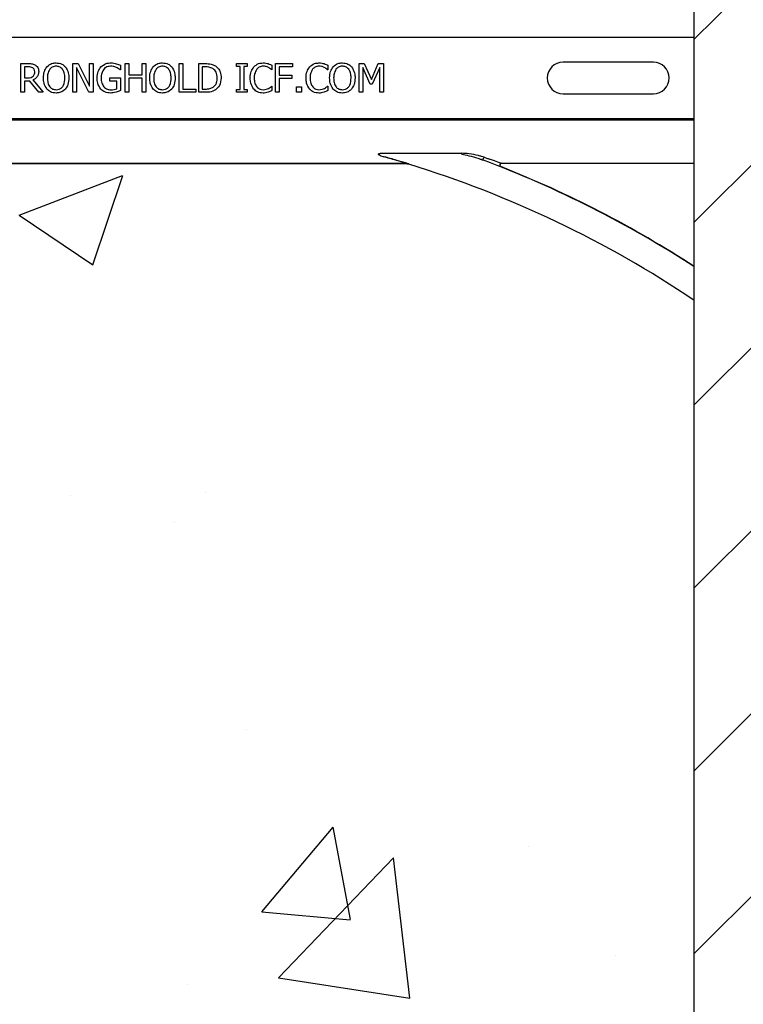
# Model space of a CAD drawing. Units: inches. Extents: x -16 to 88, y -8 to 105.
# Drawn here: x 37 to 40, y 35 to 39 of the extents above; entities that cross this region are included whole.
import ezdxf

# ---------------------------------------------------------------- set-up
doc = ezdxf.new("R2010")
doc.units = ezdxf.units.IN
doc.header["$MEASUREMENT"] = 0

msp = doc.modelspace()

# ---------------------------------------------------------------- hatches: boundary and pattern name
h = msp.add_hatch()
h.set_pattern_fill('ANSI31', color=256, scale=4.511166)
h.set_pattern_definition([(45, (-6.43954, -24.88135), (-0.3987345, 0.3987345), [])])
h.paths.add_polyline_path([(42.9141, 28.0835), (42.9141, 43.0782), (42.1944, 43.0782), (42.1944, 43.4219), (41.4444, 43.4219), (41.4444, 42.7032), (40.7256, 42.7032), (40.6944, 43.0782), (40.1444, 43.0782), (40.1444, 28.0835)])
h = msp.add_hatch()
h.set_pattern_fill('AR-CONC', color=256, scale=0.644452)
h.set_pattern_definition([(50, (51.2286, 39.072), (4.6224, -0.4044), [0.4833, -5.3167]), (355, (51.2286, 39.072), (-0.8942, 4.8475), [0.3867, -4.2534]), (100.451, (51.614, 39.0384), (3.7282, 4.4431), [0.4108, -4.5185]), (46.184, (51.2286, 40.361), (6.8779, -1.0667), [0.725, -7.9751]), (96.636, (51.802, 40.272), (6.0235, 6.2777), [0.6162, -6.7778]), (351.184, (51.2286, 40.361), (6.0235, 6.2777), [0.58, -6.38]), (21, (51.873, 40.0388), (3.8468, -2.5947), [0.4833, -5.3167]), (326, (51.873, 40.039), (1.568, 4.6732), [0.3867, -4.2534]), (71.451, (52.1937, 39.8226), (5.4148, 2.0786), [0.4108, -4.5185]), (37.5, (51.2286, 39.0721), (0.07836, 2.14534), [0, -4.20183, 0, -4.31783, 0, -4.2695]), (7.5, (51.2286, 39.0721), (1.69536, 2.5418), [0, -2.4618, 0, -4.10516, 0, -1.62724]), (327.5, (49.7915, 39.0721), (3.44023, -0.14536), [0, -1.61113, 0, -5.02673, 0, -6.67008]), (317.5, (49.147, 39.072), (3.75836, 0.64513), [0, -2.09447, 0, -3.33826, 0, -4.73672])])
h.paths.add_polyline_path([(32.1444, 38.7049), (40.1444, 38.7004), (40.1444, 31.4469), (32.1444, 31.4514)])

# ---------------------------------------------------------------- linework, layer by layer
at = {"color": 7, "linetype": 'Continuous', "lineweight": 25}
for p, q in [((40.1444, 28.0835), (40.1444, 43.0782)), ((40.1444, 28.0835), (40.1444, 43.0782)), ((37.2077, 39.1407), (37.2396, 39.1407)), ((37.2077, 39.0157), (37.2077, 39.1407)), ((37.2235, 39.1264), (37.2235, 39.079)), ((37.24, 39.1264), (37.2235, 39.1264)), ((37.434, 39.0157), (37.434, 39.1407)), ((37.434, 39.1407), (37.4576, 39.1407)), ((37.5037, 39.0157), (37.4498, 39.1235)), ((37.4498, 39.1235), (37.4498, 39.0157)), ((37.4576, 39.1407), (37.5067, 39.0417)), ((37.5067, 39.0417), (37.5067, 39.1407)), ((37.5067, 39.1407), (37.5226, 39.1407)), ((37.5226, 39.1407), (37.5226, 39.0157)), ((37.6412, 39.1333), (37.6412, 39.1138)), ((37.6618, 39.0157), (37.6618, 39.1407)), ((37.6618, 39.1407), (37.6776, 39.1407)), ((37.6776, 39.1407), (37.6776, 39.0916)), ((37.7362, 39.0916), (37.7362, 39.1407)), ((37.7362, 39.1407), (37.752, 39.1407)), ((37.752, 39.1407), (37.752, 39.0157)), ((37.8976, 39.0157), (37.8976, 39.1407)), ((37.8976, 39.1407), (37.9134, 39.1407)), ((37.9134, 39.1407), (37.9134, 39.0299)), ((37.983, 39.1407), (38.0113, 39.1407)), ((37.983, 39.0157), (37.983, 39.1407)), ((38.0116, 39.1264), (37.9988, 39.1264)), ((37.9988, 39.1264), (37.9988, 39.0299)), ((38.1476, 39.128), (38.1476, 39.1407)), ((38.1476, 39.1407), (38.195, 39.1407)), ((38.1634, 39.128), (38.1476, 39.128)), ((38.1634, 39.0283), (38.1634, 39.128)), ((38.195, 39.128), (38.1792, 39.128)), ((38.1792, 39.128), (38.1792, 39.0283)), ((38.195, 39.1407), (38.195, 39.128)), ((38.3026, 39.1334), (38.3026, 39.1138)), ((38.3184, 39.1407), (38.3928, 39.1407)), ((38.3184, 39.0157), (38.3184, 39.1407)), ((38.3928, 39.1264), (38.3343, 39.1264)), ((38.3343, 39.1264), (38.3343, 39.09)), ((38.3928, 39.1407), (38.3928, 39.1264)), ((38.5463, 39.1334), (38.5463, 39.1138)), ((38.6824, 39.0157), (38.6824, 39.1407)), ((38.6824, 39.1407), (38.7053, 39.1407)), ((38.6982, 39.1235), (38.6982, 39.0157)), ((38.7303, 39.0505), (38.6982, 39.1235)), ((38.7053, 39.1407), (38.7362, 39.0714)), ((38.7362, 39.0714), (38.7662, 39.1407)), ((38.7726, 39.1235), (38.7402, 39.0505)), ((38.7662, 39.1407), (38.7884, 39.1407)), ((38.7726, 39.0157), (38.7726, 39.1235)), ((38.7884, 39.1407), (38.7884, 39.0157)), ((39.9662, 39.1471), (39.5725, 39.1471)), ((37.2235, 39.079), (37.2381, 39.079)), ((37.5953, 39.0647), (37.5953, 39.079)), ((37.5953, 39.079), (37.6412, 39.079)), ((37.6412, 39.1138), (37.6398, 39.1138)), ((37.6412, 39.079), (37.6412, 39.0234)), ((37.6776, 39.0916), (37.7362, 39.0916)), ((37.7362, 39.0774), (37.6776, 39.0774)), ((37.6776, 39.0774), (37.6776, 39.0157)), ((37.7362, 39.0157), (37.7362, 39.0774)), ((38.3026, 39.1138), (38.3013, 39.1138)), ((38.3343, 39.09), (38.3896, 39.09)), ((38.3896, 39.0758), (38.3343, 39.0758)), ((38.3343, 39.0758), (38.3343, 39.0157)), ((38.3896, 39.09), (38.3896, 39.0758)), ((38.5463, 39.1138), (38.545, 39.1138)), ((37.2235, 39.0647), (37.2235, 39.0157)), ((37.2462, 39.0647), (37.2235, 39.0647)), ((37.2856, 39.0157), (37.2462, 39.0647)), ((37.2598, 39.0694), (37.3042, 39.0157)), ((37.6254, 39.0647), (37.5953, 39.0647)), ((37.6254, 39.0309), (37.6254, 39.0647)), ((38.3014, 39.0426), (38.3026, 39.0426)), ((38.3026, 39.0426), (38.3026, 39.0231)), ((38.4102, 39.0157), (38.4102, 39.0394)), ((38.4102, 39.0394), (38.4308, 39.0394)), ((38.4308, 39.0394), (38.4308, 39.0157)), ((38.545, 39.0426), (38.5463, 39.0426)), ((38.5463, 39.0426), (38.5463, 39.0231)), ((38.7402, 39.0505), (38.7303, 39.0505)), ((37.2235, 39.0157), (37.2077, 39.0157)), ((37.3042, 39.0157), (37.2856, 39.0157)), ((37.4498, 39.0157), (37.434, 39.0157)), ((37.5226, 39.0157), (37.5037, 39.0157)), ((37.6776, 39.0157), (37.6618, 39.0157)), ((37.752, 39.0157), (37.7362, 39.0157)), ((37.9703, 39.0157), (37.8976, 39.0157)), ((37.9134, 39.0299), (37.9703, 39.0299)), ((37.9703, 39.0299), (37.9703, 39.0157)), ((38.0117, 39.0157), (37.983, 39.0157)), ((37.9988, 39.0299), (38.0116, 39.0299)), ((38.1476, 39.0157), (38.1476, 39.0283)), ((38.1476, 39.0283), (38.1634, 39.0283)), ((38.195, 39.0157), (38.1476, 39.0157)), ((38.1792, 39.0283), (38.195, 39.0283)), ((38.195, 39.0283), (38.195, 39.0157)), ((38.3343, 39.0157), (38.3184, 39.0157)), ((38.4308, 39.0157), (38.4102, 39.0157)), ((38.6982, 39.0157), (38.6824, 39.0157)), ((38.7884, 39.0157), (38.7726, 39.0157)), ((39.5725, 39.0093), (39.9662, 39.0093)), ((38.8897, 38.7032), (33.3991, 38.7032)), ((38.888, 38.7045), (33.4008, 38.7045)), ((38.8897, 38.7045), (38.888, 38.7045)), ((38.8902, 38.7059), (38.892, 38.7054))]:
    msp.add_line(p, q, dxfattribs=at)
at = {"color": 8, "linetype": 'Continuous', "lineweight": 25}
for p, q in [((40.1444, 39.2552), (32.1444, 39.2552)), ((39.5725, 39.008), (39.5725, 39.0093)), ((32.1444, 38.9012), (40.1444, 38.9012)), ((40.1444, 38.8934), (32.1444, 38.8934)), ((38.7856, 38.75), (39.1308, 38.75)), ((39.1308, 38.7458), (39.1308, 38.75)), ((33.4008, 38.7063), (38.888, 38.7063)), ((38.888, 38.7045), (38.888, 38.7063)), ((38.8897, 38.7032), (38.8897, 38.7045)), ((38.8993, 38.7031), (38.8989, 38.7018)), ((39.3038, 38.7064), (40.1444, 38.7064))]:
    msp.add_line(p, q, dxfattribs=at)
at = {"color": 8, "linetype": 'Continuous', "lineweight": 25, "flags": 128}
msp.add_lwpolyline([(39.2251, 38.7196), (39.2246, 38.7202), (39.2243, 38.7213), (39.2242, 38.7229), (39.2245, 38.7248), (39.2251, 38.7269), (39.2259, 38.729), (39.2268, 38.7309), (39.2279, 38.7325)], dxfattribs=at)
at = {"color": 7, "linetype": 'Continuous', "lineweight": 25}
for centre, radius, start, end in [((39.5725, 39.0782), 0.0689, 90, 270), ((39.9662, 39.0782), 0.0689, 270, 90), ((38.8897, 38.6719), 0.0326, 72.9521, 90), ((38.8897, 38.6719), 0.0313, 72.9521, 90), ((37.5194, 34.2032), 4.7054, 56.0913, 72.9521), ((37.5194, 34.2032), 4.8289, 57.0707, 68.3499)]:
    msp.add_arc(centre, radius, start, end, dxfattribs=at)
at = {"color": 8, "linetype": 'Continuous', "lineweight": 25}
for centre, radius, start, end in [((38.7979, 38.7316), 0.0029, 102.4223, 161.331), ((38.888, 38.6986), 0.00772, 73.1711, 90.2937), ((38.8903, 38.7033), 0.00265, 91.473, 152.341), ((38.8917, 38.7028), 0.00259, 82.7334, 138.9693), ((37.5194, 34.2032), 4.8278, 57.0623, 69.3098), ((39.3041, 38.6986), 0.00785, 91.7482, 246.5724)]:
    msp.add_arc(centre, radius, start, end, dxfattribs=at)
at = {"color": 7, "linetype": 'Continuous', "lineweight": 25}
for points, knots in [([(37.2396, 39.1407), (37.2458, 39.1408), (37.2569, 39.141), (37.2668, 39.1361), (37.2712, 39.134)], [0, 0, 0, 0, 0.5613999, 1, 1, 1, 1]), ([(37.2599, 39.1221), (37.2563, 39.1237), (37.25, 39.1264), (37.243, 39.1264), (37.24, 39.1264)], [0, 0, 0, 0, 0.558097, 1, 1, 1, 1]), ([(37.2678, 39.1054), (37.2675, 39.1091), (37.267, 39.1158), (37.2621, 39.1202), (37.2599, 39.1221)], [0, 0, 0, 0, 0.560418, 1, 1, 1, 1]), ([(37.2712, 39.134), (37.2735, 39.1321), (37.2783, 39.1284), (37.2842, 39.119), (37.2848, 39.1112), (37.2852, 39.1064)], [0, 0, 0, 0, 0.280412, 0.560724, 1, 1, 1, 1]), ([(37.3058, 39.0781), (37.3063, 39.088), (37.3071, 39.1056), (37.3166, 39.1203), (37.3208, 39.1267)], [0, 0, 0, 0, 0.560369, 1, 1, 1, 1]), ([(37.3208, 39.1267), (37.3274, 39.1323), (37.3391, 39.1424), (37.3544, 39.1434), (37.3611, 39.1438)], [0, 0, 0, 0, 0.558286, 1, 1, 1, 1]), ([(37.3612, 39.1296), (37.3551, 39.129), (37.3441, 39.128), (37.3367, 39.12), (37.3334, 39.1165)], [0, 0, 0, 0, 0.5592148, 1, 1, 1, 1]), ([(37.3611, 39.1438), (37.3697, 39.143), (37.3851, 39.1416), (37.3965, 39.1313), (37.4015, 39.1267)], [0, 0, 0, 0, 0.559631, 1, 1, 1, 1]), ([(37.3889, 39.1165), (37.3846, 39.1208), (37.3768, 39.1284), (37.366, 39.1292), (37.3612, 39.1296)], [0, 0, 0, 0, 0.558183, 1, 1, 1, 1]), ([(37.4015, 39.1267), (37.4066, 39.1183), (37.4157, 39.1033), (37.4163, 39.0858), (37.4165, 39.0781)], [0, 0, 0, 0, 0.558316, 1, 1, 1, 1]), ([(37.54, 39.0784), (37.5406, 39.0883), (37.5417, 39.1059), (37.5519, 39.1202), (37.5565, 39.1265)], [0, 0, 0, 0, 0.560186, 1, 1, 1, 1]), ([(37.5565, 39.1265), (37.5637, 39.1322), (37.5766, 39.1423), (37.5929, 39.1434), (37.6, 39.1438)], [0, 0, 0, 0, 0.558391, 1, 1, 1, 1]), ([(37.598, 39.1296), (37.5911, 39.1286), (37.5774, 39.1267), (37.5601, 39.1073), (37.5584, 39.0896), (37.5574, 39.0789)], [0, 0, 0, 0, 0.279748, 0.5599932, 1, 1, 1, 1]), ([(37.6239, 39.1239), (37.6192, 39.1258), (37.6109, 39.129), (37.6019, 39.1294), (37.598, 39.1296)], [0, 0, 0, 0, 0.559785, 1, 1, 1, 1]), ([(37.6, 39.1438), (37.6045, 39.1436), (37.6124, 39.1433), (37.62, 39.1413), (37.6234, 39.1405)], [0, 0, 0, 0, 0.559874, 1, 1, 1, 1]), ([(37.6234, 39.1405), (37.6268, 39.1393), (37.6328, 39.1372), (37.6387, 39.1345), (37.6412, 39.1333)], [0, 0, 0, 0, 0.559923, 1, 1, 1, 1]), ([(37.6398, 39.1138), (37.6371, 39.116), (37.6322, 39.1201), (37.6264, 39.1228), (37.6239, 39.1239)], [0, 0, 0, 0, 0.559917, 1, 1, 1, 1]), ([(37.7694, 39.0781), (37.7699, 39.088), (37.7707, 39.1056), (37.7803, 39.1203), (37.7845, 39.1267)], [0, 0, 0, 0, 0.560365, 1, 1, 1, 1]), ([(37.7845, 39.1267), (37.791, 39.1323), (37.8027, 39.1424), (37.818, 39.1434), (37.8247, 39.1438)], [0, 0, 0, 0, 0.558281, 1, 1, 1, 1]), ([(37.8248, 39.1296), (37.8187, 39.129), (37.8077, 39.128), (37.8003, 39.12), (37.797, 39.1165)], [0, 0, 0, 0, 0.559223, 1, 1, 1, 1]), ([(37.8247, 39.1438), (37.8333, 39.143), (37.8487, 39.1416), (37.8601, 39.1313), (37.8651, 39.1267)], [0, 0, 0, 0, 0.559631, 1, 1, 1, 1]), ([(37.8525, 39.1165), (37.8482, 39.1208), (37.8404, 39.1284), (37.8296, 39.1292), (37.8248, 39.1296)], [0, 0, 0, 0, 0.558194, 1, 1, 1, 1]), ([(37.8651, 39.1267), (37.8702, 39.1183), (37.8793, 39.1033), (37.8799, 39.0858), (37.8802, 39.0781)], [0, 0, 0, 0, 0.558316, 1, 1, 1, 1]), ([(38.0113, 39.1407), (38.0201, 39.1406), (38.0357, 39.1406), (38.0497, 39.1338), (38.0559, 39.1308)], [0, 0, 0, 0, 0.560744, 1, 1, 1, 1]), ([(38.0447, 39.1189), (38.0388, 39.1215), (38.0282, 39.1263), (38.0167, 39.1264), (38.0116, 39.1264)], [0, 0, 0, 0, 0.5587314, 1, 1, 1, 1]), ([(38.0637, 39.0783), (38.063, 39.0871), (38.0619, 39.0995), (38.0531, 39.1128), (38.0475, 39.1168), (38.0447, 39.1189)], [0, 0, 0, 0, 0.558548, 0.779295, 1, 1, 1, 1]), ([(38.0559, 39.1308), (38.0603, 39.1272), (38.0692, 39.12), (38.0793, 39.1017), (38.0804, 39.087), (38.0811, 39.078)], [0, 0, 0, 0, 0.280092, 0.56033, 1, 1, 1, 1]), ([(38.2077, 39.078), (38.2082, 39.0879), (38.209, 39.1055), (38.2189, 39.12), (38.2233, 39.1264)], [0, 0, 0, 0, 0.560273, 1, 1, 1, 1]), ([(38.2233, 39.1264), (38.2299, 39.1321), (38.2417, 39.1423), (38.2572, 39.1433), (38.264, 39.1438)], [0, 0, 0, 0, 0.558531, 1, 1, 1, 1]), ([(38.2639, 39.1296), (38.2579, 39.1288), (38.2471, 39.1274), (38.2396, 39.1198), (38.2362, 39.1164)], [0, 0, 0, 0, 0.558966, 1, 1, 1, 1]), ([(38.2873, 39.1239), (38.2831, 39.1257), (38.2756, 39.1291), (38.2675, 39.1294), (38.2639, 39.1296)], [0, 0, 0, 0, 0.559902, 1, 1, 1, 1]), ([(38.264, 39.1438), (38.2682, 39.1437), (38.2756, 39.1433), (38.2828, 39.1415), (38.286, 39.1406)], [0, 0, 0, 0, 0.559882, 1, 1, 1, 1]), ([(38.286, 39.1406), (38.2892, 39.1395), (38.2949, 39.1375), (38.3003, 39.1347), (38.3026, 39.1334)], [0, 0, 0, 0, 0.559888, 1, 1, 1, 1]), ([(38.3013, 39.1138), (38.2988, 39.1159), (38.2945, 39.1197), (38.2895, 39.1226), (38.2873, 39.1239)], [0, 0, 0, 0, 0.56004, 1, 1, 1, 1]), ([(38.4514, 39.078), (38.4518, 39.0879), (38.4527, 39.1055), (38.4626, 39.12), (38.467, 39.1264)], [0, 0, 0, 0, 0.560273, 1, 1, 1, 1]), ([(38.467, 39.1264), (38.4736, 39.1321), (38.4854, 39.1423), (38.5008, 39.1433), (38.5077, 39.1438)], [0, 0, 0, 0, 0.558538, 1, 1, 1, 1]), ([(38.5075, 39.1296), (38.5015, 39.1288), (38.4908, 39.1274), (38.4832, 39.1198), (38.4799, 39.1164)], [0, 0, 0, 0, 0.558966, 1, 1, 1, 1]), ([(38.5309, 39.1239), (38.5268, 39.1257), (38.5193, 39.1291), (38.5111, 39.1294), (38.5075, 39.1296)], [0, 0, 0, 0, 0.559902, 1, 1, 1, 1]), ([(38.5077, 39.1438), (38.5118, 39.1437), (38.5193, 39.1433), (38.5265, 39.1415), (38.5297, 39.1406)], [0, 0, 0, 0, 0.559894, 1, 1, 1, 1]), ([(38.5297, 39.1406), (38.5329, 39.1395), (38.5386, 39.1375), (38.5439, 39.1347), (38.5463, 39.1334)], [0, 0, 0, 0, 0.559888, 1, 1, 1, 1]), ([(38.545, 39.1138), (38.5425, 39.1159), (38.5381, 39.1197), (38.5331, 39.1226), (38.5309, 39.1239)], [0, 0, 0, 0, 0.56004, 1, 1, 1, 1]), ([(38.5542, 39.0781), (38.5547, 39.088), (38.5555, 39.1056), (38.5651, 39.1203), (38.5693, 39.1267)], [0, 0, 0, 0, 0.560365, 1, 1, 1, 1]), ([(38.5693, 39.1267), (38.5758, 39.1323), (38.5875, 39.1424), (38.6028, 39.1434), (38.6095, 39.1438)], [0, 0, 0, 0, 0.558281, 1, 1, 1, 1]), ([(38.6096, 39.1296), (38.6035, 39.129), (38.5926, 39.128), (38.5851, 39.12), (38.5818, 39.1165)], [0, 0, 0, 0, 0.559223, 1, 1, 1, 1]), ([(38.6095, 39.1438), (38.6182, 39.143), (38.6335, 39.1416), (38.6449, 39.1313), (38.6499, 39.1267)], [0, 0, 0, 0, 0.559631, 1, 1, 1, 1]), ([(38.6373, 39.1165), (38.633, 39.1208), (38.6252, 39.1284), (38.6144, 39.1292), (38.6096, 39.1296)], [0, 0, 0, 0, 0.558194, 1, 1, 1, 1]), ([(38.6499, 39.1267), (38.655, 39.1183), (38.6641, 39.1033), (38.6647, 39.0858), (38.665, 39.0781)], [0, 0, 0, 0, 0.558316, 1, 1, 1, 1]), ([(37.2381, 39.079), (37.2428, 39.0789), (37.251, 39.0789), (37.2578, 39.0835), (37.2607, 39.0855)], [0, 0, 0, 0, 0.562336, 1, 1, 1, 1]), ([(37.2852, 39.1064), (37.2849, 39.102), (37.2843, 39.093), (37.2764, 39.0783), (37.2661, 39.0728), (37.2598, 39.0694)], [0, 0, 0, 0, 0.281132, 0.561471, 1, 1, 1, 1]), ([(37.2607, 39.0855), (37.2632, 39.0888), (37.2675, 39.0948), (37.2677, 39.1021), (37.2678, 39.1054)], [0, 0, 0, 0, 0.557678, 1, 1, 1, 1]), ([(37.3207, 39.0297), (37.3157, 39.038), (37.3067, 39.053), (37.3061, 39.0704), (37.3058, 39.0781)], [0, 0, 0, 0, 0.55824, 1, 1, 1, 1]), ([(37.3334, 39.1165), (37.3299, 39.1097), (37.3237, 39.0977), (37.3233, 39.0841), (37.3232, 39.0781)], [0, 0, 0, 0, 0.558321, 1, 1, 1, 1]), ([(37.3232, 39.0781), (37.3235, 39.0714), (37.3241, 39.0579), (37.3315, 39.0402), (37.3453, 39.0284), (37.3559, 39.0273), (37.3612, 39.0267)], [0, 0, 0, 0, 0.281212, 0.560851, 0.780342, 1, 1, 1, 1]), ([(37.3612, 39.0267), (37.3657, 39.0271), (37.3747, 39.0279), (37.3862, 39.0357), (37.3975, 39.052), (37.3985, 39.0674), (37.3991, 39.0781)], [0, 0, 0, 0, 0.1869347, 0.3735764, 0.5606265, 1, 1, 1, 1]), ([(37.3991, 39.0781), (37.3989, 39.0858), (37.3984, 39.0994), (37.3918, 39.1113), (37.3889, 39.1165)], [0, 0, 0, 0, 0.560701, 1, 1, 1, 1]), ([(37.4165, 39.0781), (37.4161, 39.0683), (37.4152, 39.0507), (37.4057, 39.0361), (37.4015, 39.0297)], [0, 0, 0, 0, 0.56058, 1, 1, 1, 1]), ([(37.5563, 39.029), (37.5508, 39.0374), (37.5409, 39.0525), (37.5402, 39.0705), (37.54, 39.0784)], [0, 0, 0, 0, 0.557973, 1, 1, 1, 1]), ([(37.5574, 39.0789), (37.5577, 39.0711), (37.5582, 39.0571), (37.5657, 39.0454), (37.5689, 39.0402)], [0, 0, 0, 0, 0.560604, 1, 1, 1, 1]), ([(37.7844, 39.0297), (37.7793, 39.038), (37.7703, 39.053), (37.7697, 39.0704), (37.7694, 39.0781)], [0, 0, 0, 0, 0.55824, 1, 1, 1, 1]), ([(37.797, 39.1165), (37.7935, 39.1097), (37.7873, 39.0977), (37.7869, 39.0841), (37.7868, 39.0781)], [0, 0, 0, 0, 0.558321, 1, 1, 1, 1]), ([(37.7868, 39.0781), (37.7871, 39.0714), (37.7877, 39.0579), (37.7951, 39.0402), (37.8089, 39.0284), (37.8195, 39.0273), (37.8248, 39.0267)], [0, 0, 0, 0, 0.28121, 0.560847, 0.780336, 1, 1, 1, 1]), ([(37.8248, 39.0267), (37.8293, 39.0271), (37.8383, 39.0279), (37.8498, 39.0357), (37.8611, 39.052), (37.8621, 39.0674), (37.8628, 39.0781)], [0, 0, 0, 0, 0.186927, 0.373577, 0.560623, 1, 1, 1, 1]), ([(37.8628, 39.0781), (37.8625, 39.0858), (37.862, 39.0994), (37.8554, 39.1113), (37.8525, 39.1165)], [0, 0, 0, 0, 0.560698, 1, 1, 1, 1]), ([(37.8802, 39.0781), (37.8797, 39.0683), (37.8788, 39.0507), (37.8693, 39.0361), (37.8651, 39.0297)], [0, 0, 0, 0, 0.56058, 1, 1, 1, 1]), ([(38.0463, 39.0382), (38.0496, 39.041), (38.0561, 39.0464), (38.0627, 39.0606), (38.0633, 39.0716), (38.0637, 39.0783)], [0, 0, 0, 0, 0.279899, 0.559914, 1, 1, 1, 1]), ([(38.0811, 39.078), (38.0799, 39.0664), (38.0776, 39.0457), (38.0624, 39.0318), (38.0557, 39.0257)], [0, 0, 0, 0, 0.559927, 1, 1, 1, 1]), ([(38.2234, 39.0291), (38.2181, 39.0375), (38.2085, 39.0525), (38.208, 39.0702), (38.2077, 39.078)], [0, 0, 0, 0, 0.558168, 1, 1, 1, 1]), ([(38.2362, 39.1164), (38.2325, 39.1097), (38.2257, 39.0977), (38.2253, 39.084), (38.2251, 39.0779)], [0, 0, 0, 0, 0.558375, 1, 1, 1, 1]), ([(38.2251, 39.0779), (38.2254, 39.0702), (38.226, 39.0563), (38.2334, 39.0446), (38.2367, 39.0395)], [0, 0, 0, 0, 0.56034, 1, 1, 1, 1]), ([(38.4671, 39.0291), (38.4617, 39.0375), (38.4522, 39.0525), (38.4516, 39.0702), (38.4514, 39.078)], [0, 0, 0, 0, 0.558168, 1, 1, 1, 1]), ([(38.4799, 39.1164), (38.4761, 39.1097), (38.4694, 39.0977), (38.469, 39.084), (38.4688, 39.0779)], [0, 0, 0, 0, 0.558375, 1, 1, 1, 1]), ([(38.4688, 39.0779), (38.4691, 39.0702), (38.4697, 39.0563), (38.4771, 39.0446), (38.4803, 39.0395)], [0, 0, 0, 0, 0.56034, 1, 1, 1, 1]), ([(38.5692, 39.0297), (38.5641, 39.038), (38.5551, 39.053), (38.5545, 39.0704), (38.5542, 39.0781)], [0, 0, 0, 0, 0.55824, 1, 1, 1, 1]), ([(38.5818, 39.1165), (38.5784, 39.1097), (38.5721, 39.0977), (38.5718, 39.0841), (38.5716, 39.0781)], [0, 0, 0, 0, 0.558321, 1, 1, 1, 1]), ([(38.5716, 39.0781), (38.5719, 39.0714), (38.5725, 39.0579), (38.5799, 39.0402), (38.5937, 39.0284), (38.6043, 39.0273), (38.6096, 39.0267)], [0, 0, 0, 0, 0.28121, 0.560847, 0.780336, 1, 1, 1, 1]), ([(38.6096, 39.0267), (38.6141, 39.0271), (38.6231, 39.0279), (38.6346, 39.0357), (38.6459, 39.052), (38.6469, 39.0674), (38.6476, 39.0781)], [0, 0, 0, 0, 0.186927, 0.373577, 0.560623, 1, 1, 1, 1]), ([(38.6476, 39.0781), (38.6473, 39.0858), (38.6468, 39.0994), (38.6402, 39.1113), (38.6373, 39.1165)], [0, 0, 0, 0, 0.560698, 1, 1, 1, 1]), ([(38.665, 39.0781), (38.6645, 39.0683), (38.6636, 39.0507), (38.6541, 39.0361), (38.6499, 39.0297)], [0, 0, 0, 0, 0.56058, 1, 1, 1, 1]), ([(37.5689, 39.0402), (37.5738, 39.0358), (37.5825, 39.0279), (37.5942, 39.0271), (37.5993, 39.0267)], [0, 0, 0, 0, 0.5584, 1, 1, 1, 1]), ([(38.0116, 39.0299), (38.0184, 39.03), (38.0307, 39.0301), (38.0415, 39.0357), (38.0463, 39.0382)], [0, 0, 0, 0, 0.560914, 1, 1, 1, 1]), ([(38.2367, 39.0395), (38.241, 39.0354), (38.2487, 39.0282), (38.2592, 39.0272), (38.2639, 39.0267)], [0, 0, 0, 0, 0.558822, 1, 1, 1, 1]), ([(38.2639, 39.0267), (38.2686, 39.0271), (38.2771, 39.0276), (38.2847, 39.0312), (38.2881, 39.0328)], [0, 0, 0, 0, 0.55964, 1, 1, 1, 1]), ([(38.2881, 39.0328), (38.2908, 39.0344), (38.2955, 39.0372), (38.2996, 39.0409), (38.3014, 39.0426)], [0, 0, 0, 0, 0.5598969, 1, 1, 1, 1]), ([(38.4803, 39.0395), (38.4847, 39.0354), (38.4924, 39.0282), (38.5029, 39.0272), (38.5075, 39.0267)], [0, 0, 0, 0, 0.558822, 1, 1, 1, 1]), ([(38.5075, 39.0267), (38.5123, 39.0271), (38.5207, 39.0276), (38.5284, 39.0312), (38.5318, 39.0328)], [0, 0, 0, 0, 0.55964, 1, 1, 1, 1]), ([(38.5318, 39.0328), (38.5344, 39.0344), (38.5392, 39.0372), (38.5432, 39.0409), (38.545, 39.0426)], [0, 0, 0, 0, 0.5598969, 1, 1, 1, 1]), ([(37.3611, 39.0125), (37.3525, 39.0132), (37.337, 39.0146), (37.3257, 39.0251), (37.3207, 39.0297)], [0, 0, 0, 0, 0.5598169, 1, 1, 1, 1]), ([(37.4015, 39.0297), (37.3949, 39.024), (37.3832, 39.0139), (37.3679, 39.0129), (37.3611, 39.0125)], [0, 0, 0, 0, 0.558213, 1, 1, 1, 1]), ([(37.5996, 39.0125), (37.5905, 39.0131), (37.5743, 39.0143), (37.5618, 39.0245), (37.5563, 39.029)], [0, 0, 0, 0, 0.560268, 1, 1, 1, 1]), ([(37.5993, 39.0267), (37.6043, 39.0269), (37.6132, 39.0271), (37.6217, 39.0298), (37.6254, 39.0309)], [0, 0, 0, 0, 0.560405, 1, 1, 1, 1]), ([(37.6227, 39.0163), (37.6185, 39.015), (37.6109, 39.0128), (37.603, 39.0126), (37.5996, 39.0125)], [0, 0, 0, 0, 0.560028, 1, 1, 1, 1]), ([(37.6412, 39.0234), (37.6378, 39.0219), (37.6318, 39.0192), (37.6255, 39.0172), (37.6227, 39.0163)], [0, 0, 0, 0, 0.560057, 1, 1, 1, 1]), ([(37.8247, 39.0125), (37.8161, 39.0132), (37.8006, 39.0146), (37.7893, 39.0251), (37.7844, 39.0297)], [0, 0, 0, 0, 0.5598169, 1, 1, 1, 1]), ([(37.8651, 39.0297), (37.8586, 39.024), (37.8468, 39.0139), (37.8315, 39.0129), (37.8247, 39.0125)], [0, 0, 0, 0, 0.558213, 1, 1, 1, 1]), ([(38.0557, 39.0257), (38.0479, 39.022), (38.0338, 39.0156), (38.0185, 39.0156), (38.0117, 39.0157)], [0, 0, 0, 0, 0.558219, 1, 1, 1, 1]), ([(38.2637, 39.0125), (38.2552, 39.0132), (38.2399, 39.0146), (38.2284, 39.0247), (38.2234, 39.0291)], [0, 0, 0, 0, 0.559837, 1, 1, 1, 1]), ([(38.286, 39.0161), (38.2819, 39.0148), (38.2746, 39.0126), (38.2671, 39.0125), (38.2637, 39.0125)], [0, 0, 0, 0, 0.559918, 1, 1, 1, 1]), ([(38.3026, 39.0231), (38.2996, 39.0216), (38.2942, 39.0189), (38.2885, 39.0169), (38.286, 39.0161)], [0, 0, 0, 0, 0.560105, 1, 1, 1, 1]), ([(38.5074, 39.0125), (38.4988, 39.0132), (38.4835, 39.0146), (38.4721, 39.0247), (38.4671, 39.0291)], [0, 0, 0, 0, 0.559837, 1, 1, 1, 1]), ([(38.5297, 39.0161), (38.5256, 39.0148), (38.5183, 39.0126), (38.5107, 39.0125), (38.5074, 39.0125)], [0, 0, 0, 0, 0.559918, 1, 1, 1, 1]), ([(38.5463, 39.0231), (38.5433, 39.0216), (38.5379, 39.0189), (38.5322, 39.0169), (38.5297, 39.0161)], [0, 0, 0, 0, 0.560135, 1, 1, 1, 1]), ([(38.6095, 39.0125), (38.6009, 39.0132), (38.5854, 39.0146), (38.5741, 39.0251), (38.5692, 39.0297)], [0, 0, 0, 0, 0.5598169, 1, 1, 1, 1]), ([(38.6499, 39.0297), (38.6434, 39.024), (38.6316, 39.0139), (38.6163, 39.0129), (38.6095, 39.0125)], [0, 0, 0, 0, 0.558213, 1, 1, 1, 1]), ([(38.888, 38.7063), (38.8871, 38.7066), (38.8863, 38.7069), (38.8819, 38.7083), (38.8714, 38.7114), (38.8415, 38.72), (38.8134, 38.7276), (38.7951, 38.7325)], [0, 0, 0, 0, 0.0950896, 0.0999811, 0.2355563, 0.5012017, 1, 1, 1, 1]), ([(38.7972, 38.7344), (38.8157, 38.729), (38.8441, 38.7207), (38.8737, 38.7115), (38.887, 38.7072), (38.8893, 38.7063), (38.8902, 38.7059)], [0, 0, 0, 0, 0.491687, 0.757268, 0.895746, 1, 1, 1, 1]), ([(39.2279, 38.7325), (39.2243, 38.7336), (39.2163, 38.7362), (39.1946, 38.7415), (39.1659, 38.7475), (39.1413, 38.7492), (39.1308, 38.75)], [0, 0, 0, 0, 0.116279, 0.262334, 0.686017, 1, 1, 1, 1])]:
    msp.add_open_spline(points, degree=3, knots=knots, dxfattribs=at)
at = {"color": 8, "linetype": 'Continuous', "lineweight": 25}
for points, knots in [([(38.7951, 38.7325), (38.7898, 38.734), (38.7818, 38.7363), (38.7732, 38.7401), (38.7695, 38.7425), (38.7679, 38.7441), (38.7673, 38.7452), (38.7673, 38.7462), (38.7677, 38.7469), (38.7686, 38.7478), (38.7714, 38.749), (38.7773, 38.7498), (38.7824, 38.7499), (38.7856, 38.75)], [0, 0, 0, 0, 0.319533, 0.477952, 0.556245, 0.587351, 0.618184, 0.63517, 0.65245, 0.673726, 0.710579, 0.824547, 1, 1, 1, 1]), ([(39.1308, 38.7458), (39.1409, 38.7437), (39.1645, 38.7387), (39.1923, 38.7305), (39.2136, 38.7237), (39.2216, 38.7209), (39.2251, 38.7196)], [0, 0, 0, 0, 0.31221, 0.737882, 0.884268, 1, 1, 1, 1]), ([(39.2279, 38.7325), (39.2327, 38.7309), (39.2417, 38.7278), (39.2621, 38.7207), (39.2826, 38.7136), (39.2989, 38.708), (39.3025, 38.7068), (39.3038, 38.7064)], [0, 0, 0, 0, 0.159062, 0.295725, 0.686901, 0.889316, 1, 1, 1, 1]), ([(38.892, 38.7054), (38.8927, 38.7052), (38.8951, 38.7044), (38.8975, 38.7037), (38.8992, 38.7031), (38.8993, 38.7031)], [0, 0, 0, 0, 0.267564, 0.976913, 1, 1, 1, 1])]:
    msp.add_open_spline(points, degree=3, knots=knots, dxfattribs=at)

doc.saveas('drawing.dxf')
